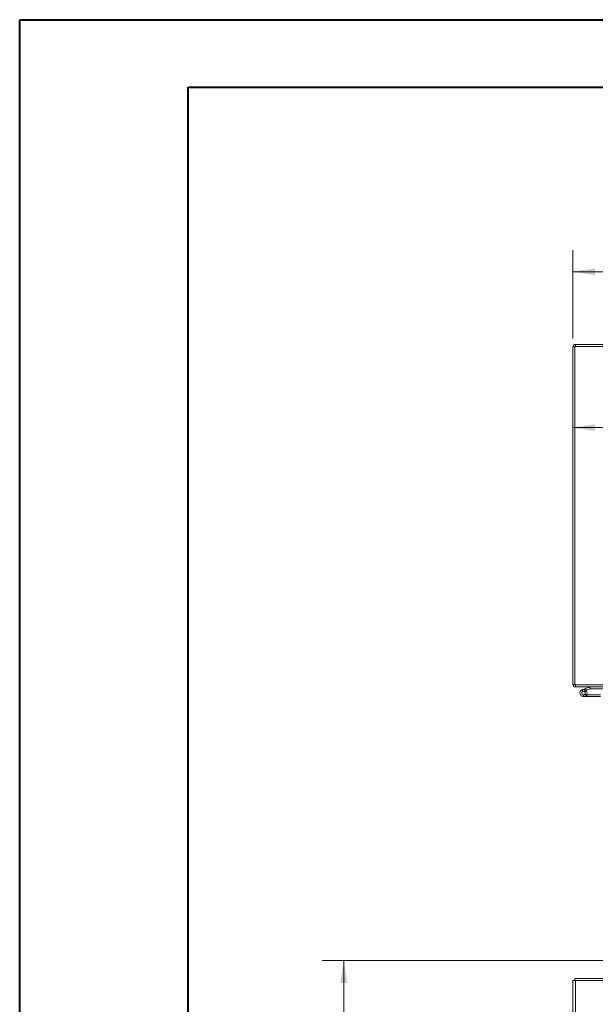
# Model space of a CAD drawing. Units: inches. Extents: x 0 to 23.4, y 0 to 16.5.
# Drawn here: x 0 to 3.4, y 10.8 to 16.5 of the extents above; entities that cross this region are included whole.
import ezdxf

# ---------------------------------------------------------------- set-up
doc = ezdxf.new("R2010")
doc.units = ezdxf.units.IN
doc.header["$MEASUREMENT"] = 0
doc.linetypes.add('HIDDEN', pattern=[0.075, 0.05, -0.025])
doc.styles.add('SLDTEXTSTYLE0', font='TXT', dxfattribs={"width": 0.75})
doc.dimstyles.new('SLDDIMSTYLE0', dxfattribs={"dimtxt": 0.125, "dimasz": 0.13, "dimexe": 0, "dimexo": 0.0625, "dimgap": 0.03125, "dimtad": 0, "dimtih": 1, "dimtoh": 1, "dimlfac": 6, "dimrnd": 1e-09, "dimzin": 12, "dimdsep": 46, "dimtxsty": 'SLDTEXTSTYLE0', "dimsah": 1, "dimcen": 0.09, "dimadec": 0, "dimazin": 3, "dimtfac": 1, "dimtofl": 0, "dimtmove": 0, "dimatfit": 3, "dimfxl": 1, "dimfrac": 2, "dimtolj": 1, "dimtzin": 12, "dimarcsym": 0})
doc.dimstyles.new('SLDDIMSTYLE1', dxfattribs={"dimtxt": 0.125, "dimasz": 0.13, "dimexe": 0, "dimexo": 0.0625, "dimgap": 0.03125, "dimtad": 0, "dimtih": 1, "dimtoh": 1, "dimlfac": 6, "dimrnd": 1e-09, "dimzin": 4, "dimdsep": 46, "dimtxsty": 'SLDTEXTSTYLE0', "dimsah": 1, "dimcen": 0.09, "dimadec": 0, "dimazin": 1, "dimtfac": 1, "dimtofl": 0, "dimtmove": 0, "dimatfit": 3, "dimfxl": 1, "dimfrac": 2, "dimtolj": 1, "dimtzin": 12, "dimarcsym": 0})

# ---------------------------------------------------------------- blocks, each defined once
blk = doc.blocks.new('_D')
at = {"color": 7, "linetype": 'Continuous', "lineweight": 0}
for p, q in [((3.6847, 11.0492), (1.7711, 11.0492)), ((1.8961, 11.0492), (1.8961, 8.5734)), ((1.8961, 4.8409), (1.8961, 8.375)), ((3.6847, 4.8409), (1.7711, 4.8409))]:
    blk.add_line(p, q, dxfattribs=at)
for points in [[(1.8961, 11.0492), (1.8761, 10.9192), (1.9161, 10.9192)], [(1.8961, 4.8409), (1.9161, 4.9709), (1.8761, 4.9709)]]:
    blk.add_solid(points, dxfattribs=at)
at = {"color": 7, "linetype": 'Continuous', "lineweight": 0, "insert": (1.6375, 8.5361, -0.7487), "char_height": 0.125, "attachment_point": 1, "style": 'SLDTEXTSTYLE0'}
blk.add_mtext('37.25', dxfattribs=at)
blk = doc.blocks.new('_D_9')
at = {"color": 7, "linetype": 'Continuous', "lineweight": 0}
for p, q in [((3.2347, 14.1617), (4.1758, 14.1617)), ((5.7347, 14.1617), (4.693, 14.1617)), ((5.7347, 14.1588), (5.7347, 14.0367))]:
    blk.add_line(p, q, dxfattribs=at)
for points in [[(3.2347, 14.1617), (3.3647, 14.1417), (3.3647, 14.1817)], [(5.7347, 14.1617), (5.6047, 14.1817), (5.6047, 14.1417)]]:
    blk.add_solid(points, dxfattribs=at)
at = {"color": 7, "linetype": 'Continuous', "lineweight": 0, "insert": (4.1758, 14.2236, 0.0007), "char_height": 0.125, "attachment_point": 1, "style": 'SLDTEXTSTYLE0'}
blk.add_mtext('15.00', dxfattribs=at)
blk = doc.blocks.new('_D_10')
at = {"color": 7, "linetype": 'Continuous', "lineweight": 0}
for p, q in [((3.2347, 14.6827), (3.2347, 15.1973)), ((5.5269, 15.1969), (5.9425, 15.1969)), ((8.2347, 14.6827), (8.2347, 15.1973)), ((3.2347, 15.0723), (5.4023, 15.0723)), ((8.2347, 15.0723), (6.0671, 15.0723)), ((5.9425, 14.9477), (5.5269, 14.9477))]:
    blk.add_line(p, q, dxfattribs=at)
for centre, start, end in [((5.5269, 15.0723), 90, 270), ((5.9425, 15.0723), 270, 90)]:
    blk.add_arc(centre, 0.1246, start, end, dxfattribs=at)
for points in [[(3.2347, 15.0723), (3.3647, 15.0523), (3.3647, 15.0923)], [(8.2347, 15.0723), (8.1047, 15.0923), (8.1047, 15.0523)]]:
    blk.add_solid(points, dxfattribs=at)
at = {"color": 7, "linetype": 'Continuous', "lineweight": 0, "insert": (5.5269, 15.1343, 0.0007), "char_height": 0.125, "attachment_point": 1, "style": 'SLDTEXTSTYLE0'}
blk.add_mtext('30.00', dxfattribs=at)

msp = doc.modelspace()

# ---------------------------------------------------------------- linework, layer by layer
at = {"color": 7, "linetype": 'Continuous', "lineweight": 40}
for p, q in [((0.0031, 0.00846), (0.0031, 16.54389)), ((0.0031, 16.54389), (23.38893, 16.54389)), ((0.98736, 0.40216), (0.98736, 16.15019)), ((0.98736, 16.15019), (22.99523, 16.15019))]:
    msp.add_line(p, q, dxfattribs=at)
at = {"color": 7, "linetype": 'Continuous', "lineweight": 15}
for p, q in [((3.24713, 14.63269), (3.23468, 14.63269)), ((3.23468, 12.66192), (3.23468, 14.63269)), ((3.24713, 14.63485), (3.24713, 12.65975)), ((8.22223, 14.63485), (3.24713, 14.63485)), ((3.24929, 14.63485), (3.24929, 14.6473)), ((3.56801, 14.6473), (3.24929, 14.6473)), ((3.24713, 12.66192), (3.23468, 12.66192)), ((3.24713, 12.65975), (3.45558, 12.65975)), ((3.24929, 12.65975), (3.24929, 12.6473)), ((3.45139, 12.6473), (3.24929, 12.6473)), ((3.28963, 12.63123), (3.3092, 12.63835)), ((3.28963, 12.63123), (3.29319, 12.62144)), ((3.29319, 12.62144), (3.31276, 12.62856)), ((3.31147, 12.62639), (3.30411, 12.61902)), ((3.3092, 12.63835), (3.33171, 12.64654)), ((3.3092, 12.63835), (3.31276, 12.62856)), ((3.31147, 12.62639), (3.31014, 12.62761)), ((3.31276, 12.62856), (3.33527, 12.63675)), ((3.31479, 12.60123), (3.31758, 12.60123)), ((3.39675, 12.60123), (3.31758, 12.60123)), ((3.31758, 12.60123), (3.31758, 12.59082)), ((3.33527, 12.63675), (3.33171, 12.64654)), ((3.33601, 12.63689), (3.33601, 12.6473)), ((3.33601, 12.63689), (3.45139, 12.63689)), ((3.29675, 12.59082), (3.31758, 12.59082)), ((3.39675, 12.59082), (3.31758, 12.59082)), ((3.23468, 4.95748), (3.23468, 10.93258)), ((3.23468, 10.93258), (3.24929, 10.93258)), ((3.24713, 10.94503), (3.45558, 10.94503)), ((3.24713, 10.93258), (3.24713, 10.94503)), ((3.24929, 4.95748), (3.24929, 10.93258)), ((3.45139, 10.93258), (3.24929, 10.93258))]:
    msp.add_line(p, q, dxfattribs=at)
at = {"color": 7, "linetype": 'HIDDEN', "lineweight": 0}
for p, q in [((3.24713, 14.63269), (3.23468, 14.63269)), ((3.24929, 14.63485), (3.24929, 14.6473)), ((3.24713, 12.66192), (3.23468, 12.66192)), ((3.24929, 12.65975), (3.24929, 12.6473)), ((3.29319, 12.62144), (3.28963, 12.63123)), ((3.29675, 12.60123), (3.29675, 12.59082)), ((3.29675, 12.60123), (3.31479, 12.60123)), ((3.31501, 12.60163), (3.30588, 12.60664)), ((3.3092, 12.63835), (3.31276, 12.62856)), ((3.33527, 12.63675), (3.33171, 12.64654)), ((3.33601, 12.63689), (3.33601, 12.6473))]:
    msp.add_line(p, q, dxfattribs=at)
at = {"color": 7, "linetype": 'Continuous', "lineweight": 15}
for centre, radius, start, end in [((3.24929, 14.63269), 0.01462, 90, 180), ((3.24929, 12.66192), 0.01462, 180, 270), ((3.29675, 12.61165), 0.02083, 110, 200), ((3.29675, 12.61165), 0.02083, 200, 290), ((3.29675, 12.61165), 0.01042, 110, 45.054128), ((3.29675, 12.61165), 0.01042, 45.054128, 110), ((3.29675, 12.61165), 0.02083, 290, 20), ((3.29675, 12.61165), 0.02083, 20, 45.054128), ((3.33601, 12.63472), 0.01258, 90, 110), ((3.33601, 12.63472), 0.00217, 90, 110)]:
    msp.add_arc(centre, radius, start, end, dxfattribs=at)
at = {"color": 7, "linetype": 'HIDDEN', "lineweight": 0}
for centre, radius, start, end in [((3.24929, 14.63269), 0.00217, 90, 180), ((3.24929, 12.66192), 0.00217, 180, 270), ((3.29675, 12.61165), 0.02083, 50, 110)]:
    msp.add_arc(centre, radius, start, end, dxfattribs=at)

# ---------------------------------------------------------------- dimensions: what is measured, and where the dimension line sits
at = {"color": 7, "linetype": 'Continuous', "lineweight": 0}
for base, p2, picture, middle in [((8.23468, 15.07234), (8.23468, 14.63269), '_D_10', (5.73468, 15.07234)), ((5.73468, 14.16165), (5.73468, 14.20877), '_D_9', (4.4344, 14.16165))]:
    dim = msp.add_linear_dim(base=base, p1=(3.23468, 14.63269), p2=p2, dimstyle='SLDDIMSTYLE1', dxfattribs=at)
    dim.commit()
    dim.dimension.update_dxf_attribs({"geometry": picture, "text_midpoint": middle, "dimtype": 160})
dim = msp.add_linear_dim(base=(1.89609, 11.0492), p1=(3.73468, 4.84086), p2=(3.73468, 11.0492), angle=90, dimstyle='SLDDIMSTYLE0', dxfattribs=at)
dim.commit()
dim.dimension.update_dxf_attribs({"geometry": '_D', "text_midpoint": (1.89609, 8.47423), "dimtype": 160})

doc.saveas('drawing.dxf')
